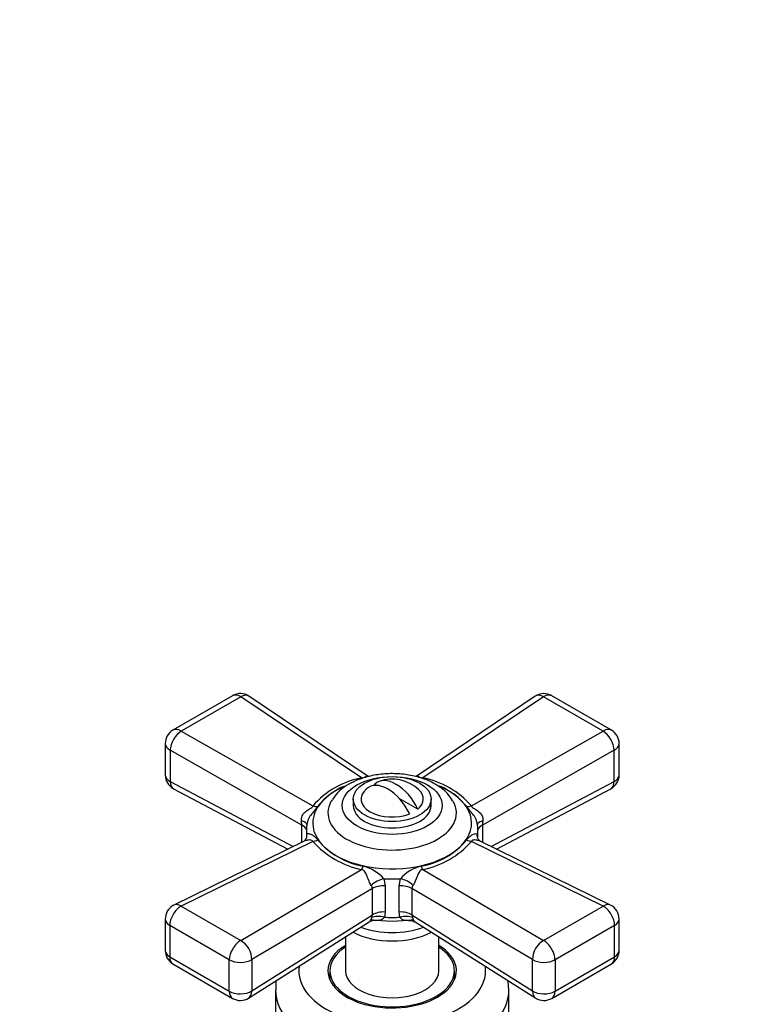
# Model space of a CAD drawing. Units: millimetres. Extents: x 0 to 2395, y 0 to 2776.
# Drawn here: x 2113 to 2207, y 894 to 1020 of the extents above; entities that cross this region are included whole.
import ezdxf
from ezdxf import colors
from ezdxf.entities.mleader import LeaderData, LeaderLine
from ezdxf.math import Vec2, Vec3

# ---------------------------------------------------------------- set-up
doc = ezdxf.new("R2010")
doc.units = ezdxf.units.MM
doc.layers.add('DV6_Défaut', color=7, linetype='Continuous')
doc.layers.add('Défaut', color=7, linetype='Continuous')

# ---------------------------------------------------------------- blocks, each defined once
blk = doc.blocks.new('_DOT')
at = {"color": 0}
blk.add_line((0, 0), (-1, 0), dxfattribs=at)
at = {"color": 0, "const_width": 0.333}
blk.add_lwpolyline([(-0.1665, 0, 1), (0.1665, 0, 1)], format="xyb", close=True, dxfattribs=at)
blk = doc.blocks.new('SE5')
at = {"layer": 'DV6_Défaut', "color": 7, "linetype": 'Continuous'}
for p, q in [((2140.39, 933.24), (2132.74, 928.82)), ((2141.44, 933.11), (2133.79, 928.69)), ((2156.95, 922.68), (2141.44, 933.11)), ((2157.82, 922.87), (2142.5, 933.17)), ((2179.29, 933.17), (2163.97, 922.87)), ((2180.35, 933.11), (2164.84, 922.68)), ((2188.01, 928.69), (2180.35, 933.11)), ((2189.06, 928.82), (2181.4, 933.24)), ((2133.79, 928.69), (2150.71, 919.08)), ((2171.08, 919.08), (2188.01, 928.69)), ((2131.74, 927.09), (2131.74, 923.07)), ((2190.06, 923.07), (2190.06, 927.09)), ((2132.38, 926.24), (2132.38, 922.22)), ((2149.29, 916.63), (2132.38, 926.24)), ((2189.41, 926.24), (2172.5, 916.63)), ((2189.41, 922.22), (2189.41, 926.24)), ((2132.38, 922.22), (2148.16, 913.87)), ((2158.92, 921.72), (2158.65, 921.88)), ((2173.63, 913.87), (2189.41, 922.22)), ((2132.8, 921.3), (2147.48, 913.53)), ((2174.31, 913.53), (2188.99, 921.3)), ((2155.9, 919.97), (2155.9, 919.15)), ((2164.2, 918.67), (2161.81, 920.05)), ((2165.9, 919.15), (2165.9, 919.97)), ((2149.29, 914.42), (2149.29, 916.63)), ((2172.5, 916.63), (2172.5, 914.42)), ((2149.9, 916.06), (2149.9, 915.07)), ((2149.94, 915.21), (2149.95, 915.45)), ((2171.85, 915.45), (2171.85, 915.33)), ((2171.9, 915.1), (2171.9, 916.06)), ((2149.58, 914.56), (2132.86, 906.36)), ((2150.71, 914.52), (2133.79, 906.22)), ((2188.01, 906.22), (2171.08, 914.52)), ((2188.94, 906.36), (2172.21, 914.56)), ((2141.44, 901.81), (2156.95, 910.92)), ((2164.84, 910.92), (2180.35, 901.81)), ((2159.84, 909.74), (2160, 908.84)), ((2160, 908.84), (2160, 905.47)), ((2161.79, 908.84), (2161.95, 909.74)), ((2161.79, 905.47), (2161.79, 908.84)), ((2158.36, 908.47), (2142.86, 899.37)), ((2158.36, 905.1), (2158.36, 908.47)), ((2178.93, 899.37), (2163.43, 908.47)), ((2163.43, 908.47), (2163.43, 905.1)), ((2133.79, 906.22), (2141.44, 901.81)), ((2180.35, 901.81), (2188.01, 906.22)), ((2142.86, 895.34), (2158.36, 905.1)), ((2158.28, 904.76), (2158.36, 905.1)), ((2160, 905.47), (2159.91, 904.8)), ((2161.89, 904.8), (2161.79, 905.47)), ((2163.43, 905.1), (2178.93, 895.34)), ((2163.43, 905.1), (2163.51, 904.76)), ((2131.74, 904.56), (2131.74, 900.54)), ((2139.97, 899.33), (2132.32, 903.75)), ((2132.32, 903.75), (2132.32, 899.72)), ((2142.45, 894.43), (2157.95, 904.19)), ((2163.84, 904.19), (2179.34, 894.43)), ((2189.47, 903.75), (2181.82, 899.33)), ((2189.47, 899.72), (2189.47, 903.75)), ((2190.06, 900.54), (2190.06, 904.56)), ((2154.9, 902.27), (2154.9, 897.92)), ((2166.9, 897.92), (2166.9, 902.27)), ((2132.32, 899.72), (2139.97, 895.31)), ((2132.74, 898.81), (2140.39, 894.39)), ((2139.97, 895.31), (2139.97, 899.33)), ((2142.86, 899.37), (2142.86, 895.34)), ((2178.93, 895.34), (2178.93, 899.37)), ((2181.4, 894.39), (2189.06, 898.81)), ((2181.82, 895.31), (2189.47, 899.72)), ((2181.82, 899.33), (2181.82, 895.31)), ((2152.9, 897.92), (2152.9, 896.76)), ((2168.9, 896.76), (2168.9, 897.92)), ((2145.9, 895.47), (2145.9, 881.18)), ((2175.9, 881.18), (2175.9, 895.47))]:
    blk.add_line(p, q, dxfattribs=at)
for centre, radius, start, end in [((2141.39, 931.51), 2, 56.0878, 120), ((2180.4, 931.51), 2, 120, 123.9122), ((2180.4, 931.51), 2, 60, 120), ((2133.74, 927.09), 2, 120, 180), ((2188.06, 927.09), 2, 0, 60), ((2133.74, 923.07), 2, 180, 242.1105), ((2158.86, 912.18), 10.67, 100.2657, 139.7343), ((2162.77, 911.9), 10.98, 40.8394, 79.1606), ((2188.06, 923.07), 2, 297.8895, 0), ((2158.74, 912.94), 9.59, 115.4741, 140.8211), ((2157.77, 917.18), 5.29, 117.2984, 149.1542), ((2160.9, 917.52), 5, 47.2943, 109.414), ((2162.89, 912.66), 9.89, 39.8453, 65.2369), ((2143.82, 916.41), 5.47, 2.3619, 7.961), ((2177.97, 916.41), 5.48, 172.0404, 177.6367), ((2149.13, 915.25), 0.819, 303.9958, 359.7024), ((2159.42, 922.39), 11.73, 222.1135, 257.8865), ((2159.02, 921.29), 10.11, 220.3038, 259.6962), ((2162.94, 920.99), 9.79, 279.6347, 320.3653), ((2162.56, 922.07), 11.38, 281.5338, 318.4662), ((2155.92, 906.26), 5.24, 41.5787, 75.689), ((2165.86, 906.29), 5.21, 104.2251, 138.5073), ((2157.59, 908.44), 0.768, 2.3595, 36.0174), ((2164.2, 908.44), 0.766, 143.9325, 177.6906), ((2133.74, 904.56), 2, 120, 180), ((2133.74, 904.56), 2, 116.1201, 120), ((2188.06, 904.56), 2, 0, 63.8799), ((2158.57, 903.33), 1.05, 78.4559, 125.5355), ((2133.74, 900.54), 2, 180, 240), ((2188.06, 900.54), 2, 300, 0), ((2141.39, 896.12), 2, 240, 302.2042), ((2180.4, 896.12), 2, 237.7958, 300)]:
    blk.add_arc(centre, radius, start, end, dxfattribs=at)
for centre, major_axis, ratio, start_param, end_param in [((2141.39, 931.51), (1, -1.73), 0.57735, 2.32105, 3.141593), ((2141.39, 931.51), (-1.12, -1.66), 0.581245, 3.141593, 3.965793), ((2180.4, 931.51), (1.12, -1.66), 0.581245, 2.317393, 3.141593), ((2180.4, 931.51), (-1, -1.73), 0.57735, 3.141593, 3.962136), ((2133.74, 927.09), (1, -1.73), 0.57735, 2.32105, 3.141593), ((2188.06, 927.09), (-1, -1.73), 0.57735, 3.141593, 3.962136), ((2133.74, 927.09), (0.99, 1.74), 0.531119, 0.782317, 2.351587), ((2188.06, 927.09), (0.99, -1.74), 0.531119, 0.790006, 2.359276), ((2133.74, 927.09), (2, 0), 0.57735, 3.141593, 3.970442), ((2188.06, 927.09), (-2, 0), 0.57735, 2.312744, 3.141593), ((2133.74, 923.07), (2, 0), 0.57735, 3.141593, 3.970442), ((2188.06, 923.07), (-2, 0), 0.57735, 2.312744, 3.141593), ((2133.74, 923.07), (0.94, 1.77), 0.551727, 2.335393, 3.141593), ((2160.9, 916.89), (-10.2, 0), 0.57735, 0, 4.078486), ((2160.9, 916.89), (-10.2, 0), 0.57735, 5.34636, 6.283185), ((2160.37, 917.21), (2.47, -4.28), 0.57735, 1.43751, 3.274879), ((2161.43, 917.82), (2.47, -4.28), 0.57735, 1.43751, 3.274879), ((2188.06, 923.07), (-0.94, 1.77), 0.551727, 3.141593, 3.947792), ((2160.9, 919.97), (4, 0), 0.57735, 2.544811, 5.309171), ((2160.9, 919.97), (-4, 0), 0.57735, 2.544811, 3.700583), ((2150.76, 920.68), (1.61, -1.18), 0.741739, 5.184637, 5.516653), ((2160.9, 918.19), (8.25, 0), 0.57735, 2.833056, 6.283185), ((2160.9, 918.19), (8.25, 0), 0.57735, -3.499924, -3.45013), ((2160.9, 919.15), (5, 0), 0.57735, 3.141593, 6.283185), ((2160.9, 918.19), (8.25, 0), 0.57735, 0, 0.336473), ((2171.03, 920.68), (-1.61, -1.18), 0.741739, 0.766532, 1.098549), ((2147.96, 916.78), (-2, 0.07), 0.275765, 3.059802, 4.022372), ((2147.94, 915.78), (-2, 0), 0.57735, 3.350317, 3.970442), ((2160.9, 916.06), (11, 0), 0.57735, 3.045263, 3.237922), ((2173.84, 916.78), (2, 0.07), 0.275765, 2.260813, 3.223383), ((2160.9, 916.06), (-11, 0), 0.57735, 3.045263, 3.237922), ((2173.85, 915.78), (2, 0), 0.57735, 2.312744, 2.932868), ((2150.76, 916.18), (-1.59, -1.22), 0.756674, 1.018849, 1.350866), ((2171.03, 916.18), (1.59, -1.22), 0.756674, 4.932319, 5.264336), ((2157, 912.58), (-0.51, -1.93), 0.316946, 0.62731, 0.959327), ((2164.79, 912.58), (0.51, -1.93), 0.316946, -0.959327, -0.62731), ((2159.65, 908.59), (-1.85, -0.77), 0.518802, 4.39694, 5.35951), ((2159.83, 907.69), (-2, 0), 0.57735, 4.630646, 5.541238), ((2160.9, 916.06), (-11, 0), 0.57735, 1.474467, 1.667126), ((2161.96, 907.69), (-2, 0), 0.57735, 3.88354, 4.794132), ((2162.15, 908.59), (-1.85, 0.77), 0.518802, 4.065268, 5.027838), ((2133.74, 904.56), (-1, -1.73), 0.57735, 3.891846, 5.497787), ((2133.74, 904.56), (0.88, -1.8), 0.571654, 2.395871, 3.141593), ((2188.06, 904.56), (-0.88, -1.8), 0.571654, 3.141593, 3.887314), ((2188.06, 904.56), (1, -1.73), 0.57735, 0.785398, 2.391339), ((2159.73, 903.65), (-1.9, 0.62), 0.576904, 4.80665, 5.741867), ((2159.83, 904.32), (-2, 0), 0.57735, 4.630646, 5.541238), ((2161.96, 904.32), (-2, 0), 0.57735, 3.88354, 4.794132), ((2162.07, 903.65), (1.9, 0.62), 0.576904, 0.541318, 1.476535), ((2133.74, 904.56), (2, 0), 0.57735, 3.141593, 3.926991), ((2160.9, 910.17), (-10.15, 0), 0.57735, 1.297776, 1.843817), ((2160.9, 911.13), (-11, 0), 0.57735, 1.480715, 1.660877), ((2188.06, 904.56), (-2, 0), 0.57735, 2.356194, 3.141593), ((2160.9, 906.09), (-7.5, 0), 0.57735, 0.835471, 2.306122), ((2160.9, 907.16), (-7.5, 0), 0.57735, 1.003951, 2.137642), ((2141.39, 900.15), (-1, -1.73), 0.57735, 3.891846, 5.497787), ((2141.39, 900.15), (-1.01, 1.72), 0.62178, 3.923254, 5.492524), ((2160.9, 897.92), (-8.25, 0), 0.57735, 5.526729, 6.283185), ((2160.9, 897.92), (-8.25, 0), 0.57735, 0, 3.898049), ((2180.4, 900.15), (-1.01, -1.72), 0.62178, 3.932254, 5.501524), ((2180.4, 900.15), (1, -1.73), 0.57735, 0.785398, 2.391339), ((2133.74, 900.54), (2, 0), 0.57735, 3.141593, 3.926991), ((2160.9, 897.92), (-8, 0), 0.57735, 5.560451, 6.283185), ((2160.9, 897.92), (-8, 0), 0.57735, 0, 3.864327), ((2188.06, 900.54), (-2, 0), 0.57735, 2.356194, 3.141593), ((2133.74, 900.54), (1, 1.73), 0.57735, 2.356194, 3.141593), ((2141.39, 900.15), (2, 0), 0.57735, 3.926991, 5.541238), ((2180.4, 900.15), (2, 0), 0.57735, 3.88354, 5.497787), ((2188.06, 900.54), (-1, 1.73), 0.57735, 3.141593, 3.926991), ((2160.9, 897.92), (12, 0), 0.57735, 3.056019, 6.283185), ((2160.9, 896.7), (-8.15, 0), 0.57735, 6.091031, 6.200378), ((2160.9, 897.92), (-6, 0), 0.57735, 0, 3.141593), ((2160.9, 896.7), (-8.15, 0), 0.57735, 3.2244, 3.333747), ((2160.9, 897.92), (12, 0), 0.57735, 0, 0.085574), ((2141.39, 896.12), (2, 0), 0.57735, 3.926991, 5.541238), ((2141.39, 896.12), (1, 1.73), 0.57735, 2.356194, 3.141593), ((2141.39, 896.12), (-1.07, 1.69), 0.601884, 3.141593, 3.904301), ((2160.9, 895.47), (-15, 0), 0.57735, 0.001844, 3.147894), ((2180.4, 896.12), (1.07, 1.69), 0.601884, 2.378885, 3.141593), ((2180.4, 896.12), (2, 0), 0.57735, 3.88354, 5.497787), ((2180.4, 896.12), (-1, 1.73), 0.57735, 3.141593, 3.926991)]:
    blk.add_ellipse(centre, major_axis=major_axis, ratio=ratio, start_param=start_param, end_param=end_param, dxfattribs=at)
for centre, major_axis in [((2160.9, 919.15), (-6.43, 0)), ((2160.9, 919.97), (5, 0))]:
    blk.add_ellipse(centre, major_axis=major_axis, ratio=0.57735, dxfattribs=at)
for points, knots in [([(2168.67, 919.73), (2168.48, 920.04), (2168.09, 920.67), (2167.04, 921.56), (2165.64, 922.34), (2163.96, 922.91), (2162.12, 923.22), (2160.2, 923.26), (2158.33, 923.02), (2156.65, 922.54), (2155.79, 922.11), (2155.35, 921.88)], [0, 0, 0, 0, 0.076794, 0.185193, 0.300837, 0.420898, 0.541235, 0.661256, 0.781697, 0.903362, 1, 1, 1, 1]), ([(2156.95, 922.68), (2157.18, 922.69), (2157.34, 922.78), (2157.53, 922.89), (2157.61, 922.93), (2157.73, 922.92), (2157.78, 922.9), (2157.83, 922.86)], [0, 0, 0, 0, 0.381744, 0.381744, 0.763488, 0.763488, 1, 1, 1, 1]), ([(2163.97, 922.87), (2164.02, 922.9), (2164.07, 922.92), (2164.15, 922.93), (2164.19, 922.92), (2164.27, 922.89), (2164.31, 922.86), (2164.4, 922.8), (2164.46, 922.77), (2164.58, 922.72), (2164.63, 922.71), (2164.73, 922.69), (2164.78, 922.68), (2164.84, 922.68)], [0, 0, 0, 0, 0.230098, 0.230098, 0.422573, 0.422573, 0.615049, 0.615049, 0.807524, 0.807524, 0.903762, 0.903762, 1, 1, 1, 1]), ([(2149.24, 917.17), (2149.23, 917.28), (2149.23, 917.39), (2149.26, 917.6), (2149.29, 917.71), (2149.43, 918.02), (2149.58, 918.2), (2149.83, 918.41), (2149.92, 918.48), (2150.11, 918.6), (2150.2, 918.66), (2150.4, 918.77), (2150.49, 918.82), (2150.61, 918.91), (2150.64, 918.94), (2150.69, 919.01), (2150.7, 919.04), (2150.71, 919.08)], [0, 0, 0, 0, 0.125, 0.125, 0.25, 0.25, 0.5, 0.5, 0.625, 0.625, 0.75, 0.75, 0.875, 0.875, 0.9375, 0.9375, 1, 1, 1, 1]), ([(2151.31, 919), (2151.21, 918.85), (2151.09, 918.7), (2150.83, 918.39), (2150.68, 918.23), (2150.4, 917.86), (2150.27, 917.66), (2150.05, 917.2), (2149.96, 916.94), (2149.95, 916.67)], [0, 0, 0, 0, 0.25, 0.25, 0.5, 0.5, 0.75, 0.75, 1, 1, 1, 1]), ([(2171.85, 916.67), (2171.84, 916.81), (2171.81, 916.94), (2171.74, 917.19), (2171.69, 917.31), (2171.53, 917.66), (2171.39, 917.86), (2171.11, 918.23), (2170.97, 918.39), (2170.7, 918.7), (2170.58, 918.85), (2170.48, 919)], [0, 0, 0, 0, 0.125, 0.125, 0.25, 0.25, 0.5, 0.5, 0.75, 0.75, 1, 1, 1, 1]), ([(2171.08, 919.08), (2171.11, 918.94), (2171.31, 918.82), (2171.69, 918.6), (2171.88, 918.49), (2172.39, 918.05), (2172.61, 917.61), (2172.55, 917.17)], [0, 0, 0, 0, 0.25, 0.25, 0.5, 0.5, 1, 1, 1, 1]), ([(2149.95, 915.45), (2149.96, 915.48), (2149.98, 915.51), (2150.05, 915.54), (2150.1, 915.54), (2150.27, 915.53), (2150.4, 915.49), (2150.68, 915.35), (2150.83, 915.25), (2151.09, 915.02), (2151.21, 914.89), (2151.31, 914.75)], [0, 0, 0, 0, 0.125, 0.125, 0.25, 0.25, 0.5, 0.5, 0.75, 0.75, 1, 1, 1, 1]), ([(2170.48, 914.75), (2170.58, 914.89), (2170.7, 915.02), (2170.97, 915.25), (2171.11, 915.35), (2171.39, 915.49), (2171.53, 915.53), (2171.74, 915.55), (2171.83, 915.52), (2171.85, 915.45)], [0, 0, 0, 0, 0.25, 0.25, 0.5, 0.5, 0.75, 0.75, 1, 1, 1, 1]), ([(2172.18, 914.57), (2172.18, 914.57), (2172.21, 914.57), (2171.89, 914.79), (2171.8, 915.25), (2171.85, 915.4), (2171.86, 915.43)], [0, 0, 0, 0, 0.070306, 0.479361, 0.928973, 1, 1, 1, 1]), ([(2150.71, 914.52), (2150.68, 914.65), (2150.49, 914.71), (2150.11, 914.72), (2149.91, 914.69), (2149.69, 914.61), (2149.63, 914.59), (2149.59, 914.56)], [0, 0, 0, 0, 0.428707, 0.428707, 0.857413, 0.857413, 1, 1, 1, 1]), ([(2172.21, 914.56), (2172.16, 914.59), (2172.1, 914.61), (2171.96, 914.66), (2171.87, 914.68), (2171.69, 914.71), (2171.59, 914.72), (2171.4, 914.72), (2171.3, 914.7), (2171.19, 914.66), (2171.15, 914.64), (2171.1, 914.59), (2171.09, 914.56), (2171.08, 914.52)], [0, 0, 0, 0, 0.142478, 0.142478, 0.356858, 0.356858, 0.571239, 0.571239, 0.785619, 0.785619, 0.89281, 0.89281, 1, 1, 1, 1]), ([(2158.21, 908.89), (2158.16, 908.96), (2158.11, 909.04), (2158.02, 909.22), (2157.97, 909.32), (2157.84, 909.63), (2157.76, 909.85), (2157.64, 910.15), (2157.61, 910.24), (2157.53, 910.43), (2157.49, 910.51), (2157.39, 910.68), (2157.33, 910.75), (2157.21, 910.84), (2157.17, 910.87), (2157.06, 910.9), (2157.01, 910.92), (2156.95, 910.92)], [0, 0, 0, 0, 0.125, 0.125, 0.25, 0.25, 0.5, 0.5, 0.625, 0.625, 0.75, 0.75, 0.875, 0.875, 0.9375, 0.9375, 1, 1, 1, 1]), ([(2164.84, 910.92), (2164.61, 910.9), (2164.45, 910.76), (2164.26, 910.43), (2164.19, 910.24), (2163.96, 909.65), (2163.78, 909.18), (2163.58, 908.89)], [0, 0, 0, 0, 0.25, 0.25, 0.5, 0.5, 1, 1, 1, 1]), ([(2157.95, 904.19), (2157.99, 904.21), (2158.03, 904.27), (2158.15, 904.45), (2158.21, 904.59), (2158.28, 904.76)], [0, 0, 0, 0, 0.455161, 0.455161, 1, 1, 1, 1]), ([(2159.91, 904.8), (2159.85, 904.73), (2159.8, 904.67), (2159.68, 904.57), (2159.61, 904.52), (2159.41, 904.42), (2159.26, 904.38), (2159.01, 904.36), (2158.9, 904.37), (2158.79, 904.38)], [0, 0, 0, 0, 0.184492, 0.184492, 0.368985, 0.368985, 0.737969, 0.737969, 1, 1, 1, 1]), ([(2163, 904.38), (2162.89, 904.37), (2162.78, 904.36), (2162.53, 904.38), (2162.38, 904.42), (2162.18, 904.52), (2162.12, 904.57), (2162, 904.67), (2161.94, 904.73), (2161.89, 904.8)], [0, 0, 0, 0, 0.258569, 0.258569, 0.629285, 0.629285, 0.814642, 0.814642, 1, 1, 1, 1]), ([(2163, 904.37), (2163.02, 904.38), (2163.22, 904.41), (2163.61, 904.34), (2163.78, 904.22), (2163.83, 904.18)], [0, 0, 0, 0, 0.066815, 0.780065, 1, 1, 1, 1]), ([(2163.51, 904.76), (2163.54, 904.67), (2163.58, 904.59), (2163.64, 904.46), (2163.68, 904.4), (2163.74, 904.3), (2163.77, 904.26), (2163.81, 904.21), (2163.83, 904.2), (2163.84, 904.19)], [0, 0, 0, 0, 0.2722578, 0.2722578, 0.5445156, 0.5445156, 0.8167734, 0.8167734, 1, 1, 1, 1]), ([(2145.99, 896.69), (2145.97, 896.57), (2145.92, 896.16), (2145.94, 895.77), (2145.95, 895.45)], [0, 0, 0, 0, 0.3007484, 1, 1, 1, 1])]:
    blk.add_open_spline(points, degree=3, knots=knots, dxfattribs=at)
blk.add_open_spline([(2175.87, 895.55), (2175.85, 895.97), (2175.83, 896.33), (2175.78, 896.69)], degree=3, dxfattribs=at)

msp = doc.modelspace()

# ---------------------------------------------------------------- block references
at = {"layer": 'Défaut'}
msp.add_blockref('SE5', (0, 0), dxfattribs=at)

# ---------------------------------------------------------------- leaders
at = {"layer": 'Défaut', "color": 7, "linetype": 'Continuous'}
ml = msp.add_multileader_mtext('Standard', dxfattribs=at)
ml.set_content('{\\pxsm0.9;\\fSolid Edge ISO|b1||i0||c0|p34;\\W1.;25/03/2024\\P}', color=256)
ml.set_leader_properties()
ml.set_arrow_properties(name='DOT')
ml.build(insert=Vec2(0, 0))
ml.multileader.update_dxf_attribs({"leader_type": 0, "dogleg_length": 0, "arrow_head_size": 12})
ctx = ml.context
ctx.base_point, ctx.char_height, ctx.arrow_head_size = Vec3(2307.13, 2768.6), 12, 12
notes = []
notes.append((ctx, [(0, (0, 0, 0), (0, 0), (1, 0), 1, [])]))
ctx.mtext.insert = Vec3(2309.13, 2774.6)
for ctx, leaders in notes:
    for number, flags, end, landing, length, lines in leaders:
        leader = LeaderData()
        leader.index, (leader.has_last_leader_line, leader.has_dogleg_vector, leader.attachment_direction) = number, flags
        leader.last_leader_point, leader.dogleg_vector, leader.dogleg_length = Vec3(end), Vec3(landing), length
        for number, points, colour, breaks in lines:
            line = LeaderLine()
            line.index, line.vertices, line.color, line.breaks = number, Vec3.list(points), colors.encode_raw_color(colour), breaks
            leader.lines.append(line)
        ctx.leaders.append(leader)

doc.saveas('drawing.dxf')
